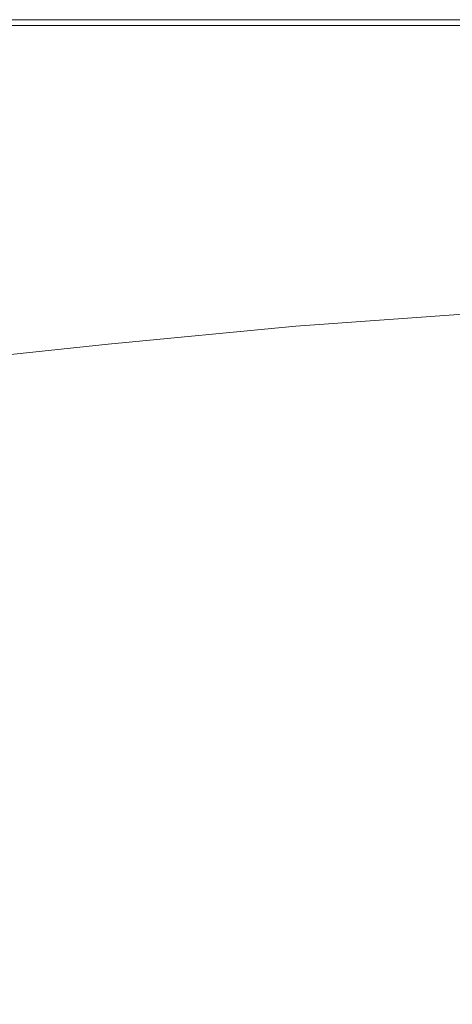
# Model space of a CAD drawing. Extents: x -2 to 1593, y -1000 to 0.
# Drawn here: x 1096 to 1183, y -197 to 0 of the extents above; entities that cross this region are included whole.
import ezdxf

# ---------------------------------------------------------------- set-up
doc = ezdxf.new("R2010")
doc.units = 0
doc.header["$LTSCALE"] = 500
doc.header["$MEASUREMENT"] = 0
doc.layers.add('RIMA_CERAMIKA', color=7, linetype='Continuous')

msp = doc.modelspace()

# ---------------------------------------------------------------- linework, layer by layer
at = {"layer": 'RIMA_CERAMIKA', "lineweight": 0}
for points, invisible_edges in [([(1134.89, 0.44, -27.12), (1089.96, 0.44, -27.12), (1089.96, 0.44, 84.07), (1134.89, 0.44, 84.07)], 15), ([(1134.89, 0.44, -27.12), (1134.89, 0.44, -158.99), (1089.96, 0.44, -158.99), (1089.96, 0.44, -27.12)], 13), ([(1134.89, 0.44, 321.57), (1134.89, 0.44, 286.09), (1089.96, 0.44, 286.09), (1089.96, 0.44, 321.57)], 15), ([(1134.89, 0.44, 321.57), (1089.96, 0.44, 321.57), (1089.96, 0.44, 351.41), (1134.89, 0.44, 351.41)], 15), ([(1134.89, 0.44, 245.78), (1134.89, 0.44, 201.46), (1089.96, 0.44, 201.46), (1089.96, 0.44, 245.78)], 15), ([(1134.89, 0.44, 245.78), (1089.96, 0.44, 245.78), (1089.96, 0.44, 286.09), (1134.89, 0.44, 286.09)], 15), ([(1134.89, 0.44, 374.82), (1089.96, 0.44, 374.82), (1089.96, 0.43, 392.58), (1134.89, 0.43, 392.58)], 15), ([(1134.89, 0.44, 374.82), (1134.89, 0.44, 351.41), (1089.96, 0.44, 351.41), (1089.96, 0.44, 374.82)], 15), ([(1134.89, 0.44, 153.91), (1089.96, 0.44, 153.91), (1089.96, 0.44, 201.46), (1134.89, 0.44, 201.46)], 15), ([(1134.89, 0.44, 153.91), (1134.89, 0.44, 84.07), (1089.96, 0.44, 84.07), (1089.96, 0.44, 153.91)], 15), ([(1134.89, 0.38, 405.48), (1134.89, 0.43, 392.58), (1089.96, 0.43, 392.58), (1089.96, 0.38, 405.48)], 15), ([(1134.89, 0.38, 405.48), (1089.96, 0.38, 405.48), (1089.96, 0.3, 414.32), (1134.89, 0.3, 414.32)], 15), ([(1134.89, 0.16, 419.89), (1134.89, 0.3, 414.32), (1089.96, 0.3, 414.32), (1089.96, 0.16, 419.89)], 15), ([(1134.89, 0.16, 419.89), (1089.96, 0.16, 419.89), (1089.96, -0.04, 422.97), (1134.89, -0.04, 422.97)], 15), ([(1134.89, 0.44, -27.12), (1134.89, 0.44, 84.07), (1178.81, 0.44, 84.07), (1178.81, 0.44, -27.12)], 15), ([(1134.89, 0.44, -27.12), (1178.81, 0.44, -27.12), (1178.81, 0.44, -158.99), (1134.89, 0.44, -158.99)], 11), ([(1134.89, 0.44, 321.57), (1134.89, 0.44, 351.41), (1178.81, 0.44, 351.41), (1178.81, 0.44, 321.57)], 15), ([(1134.89, 0.44, 321.57), (1178.81, 0.44, 321.57), (1178.81, 0.44, 286.09), (1134.89, 0.44, 286.09)], 15), ([(1134.89, 0.44, 245.78), (1134.89, 0.44, 286.09), (1178.81, 0.44, 286.09), (1178.81, 0.44, 245.78)], 15), ([(1134.89, 0.44, 245.78), (1178.81, 0.44, 245.78), (1178.81, 0.44, 201.46), (1134.89, 0.44, 201.46)], 15), ([(1134.89, 0.44, 374.82), (1134.89, 0.43, 392.58), (1178.81, 0.43, 392.58), (1178.81, 0.44, 374.82)], 15), ([(1134.89, 0.44, 374.82), (1178.81, 0.44, 374.82), (1178.81, 0.44, 351.41), (1134.89, 0.44, 351.41)], 15), ([(1134.89, 0.44, 153.91), (1134.89, 0.44, 201.46), (1178.81, 0.44, 201.46), (1178.81, 0.44, 153.91)], 15), ([(1134.89, 0.44, 153.91), (1178.81, 0.44, 153.91), (1178.81, 0.44, 84.07), (1134.89, 0.44, 84.07)], 15), ([(1134.89, 0.38, 405.48), (1178.81, 0.38, 405.48), (1178.81, 0.43, 392.58), (1134.89, 0.43, 392.58)], 15), ([(1134.89, 0.38, 405.48), (1134.89, 0.3, 414.32), (1178.81, 0.3, 414.32), (1178.81, 0.38, 405.48)], 15), ([(1134.89, 0.16, 419.89), (1178.81, 0.16, 419.89), (1178.81, 0.3, 414.32), (1134.89, 0.3, 414.32)], 15), ([(1134.89, 0.16, 419.89), (1134.89, -0.04, 422.97), (1178.81, -0.04, 422.97), (1178.81, 0.16, 419.89)], 15), ([(1221.33, 0.44, 374.82), (1221.33, 0.44, 351.41), (1178.81, 0.44, 351.41), (1178.81, 0.44, 374.82)], 15), ([(1221.33, 0.44, 374.82), (1178.81, 0.44, 374.82), (1178.81, 0.43, 392.58), (1221.33, 0.43, 392.58)], 15), ([(1221.33, 0.44, 321.57), (1221.33, 0.44, 286.09), (1178.81, 0.44, 286.09), (1178.81, 0.44, 321.57)], 15), ([(1221.33, 0.44, 321.57), (1178.81, 0.44, 321.57), (1178.81, 0.44, 351.41), (1221.33, 0.44, 351.41)], 15), ([(1221.33, 0.44, -27.12), (1221.33, 0.44, -158.99), (1178.81, 0.44, -158.99), (1178.81, 0.44, -27.12)], 13), ([(1221.33, 0.44, -27.12), (1178.81, 0.44, -27.12), (1178.81, 0.44, 84.07), (1221.33, 0.44, 84.07)], 15), ([(1221.33, 0.44, 245.78), (1221.33, 0.44, 201.46), (1178.81, 0.44, 201.46), (1178.81, 0.44, 245.78)], 15), ([(1221.33, 0.44, 245.78), (1178.81, 0.44, 245.78), (1178.81, 0.44, 286.09), (1221.33, 0.44, 286.09)], 15), ([(1221.33, 0.44, 153.91), (1221.33, 0.44, 84.07), (1178.81, 0.44, 84.07), (1178.81, 0.44, 153.91)], 15), ([(1221.33, 0.44, 153.91), (1178.81, 0.44, 153.91), (1178.81, 0.44, 201.46), (1221.33, 0.44, 201.46)], 15), ([(1221.33, 0.38, 405.48), (1221.33, 0.43, 392.58), (1178.81, 0.43, 392.58), (1178.81, 0.38, 405.48)], 15), ([(1221.33, 0.38, 405.48), (1178.81, 0.38, 405.48), (1178.81, 0.3, 414.32), (1221.33, 0.3, 414.32)], 15), ([(1221.33, 0.16, 419.89), (1221.33, 0.3, 414.32), (1178.81, 0.3, 414.32), (1178.81, 0.16, 419.89)], 15), ([(1221.33, 0.16, 419.89), (1178.81, 0.16, 419.89), (1178.81, -0.04, 422.97), (1221.33, -0.04, 422.97)], 15), ([(1134.85, -2.62, 425.73), (1134.88, -1.83, 425.53), (1089.95, -1.84, 425.53), (1089.93, -2.63, 425.73)], 15), ([(1134.89, -1.21, 425.24), (1089.96, -1.21, 425.24), (1089.95, -1.84, 425.53), (1134.88, -1.83, 425.53)], 15), ([(1134.89, -0.33, 424.36), (1134.89, -0.04, 422.97), (1089.96, -0.04, 422.97), (1089.96, -0.33, 424.36)], 15), ([(1134.89, -0.33, 424.36), (1089.96, -0.33, 424.36), (1089.96, -0.71, 424.86), (1134.89, -0.71, 424.86)], 15), ([(1134.89, -1.21, 425.24), (1134.89, -0.71, 424.86), (1089.96, -0.71, 424.86), (1089.96, -1.21, 425.24)], 13), ([(1134.85, -2.62, 425.73), (1178.76, -2.6, 425.73), (1178.8, -1.83, 425.53), (1134.88, -1.83, 425.53)], 15), ([(1134.89, -1.21, 425.24), (1134.88, -1.83, 425.53), (1178.8, -1.83, 425.53), (1178.81, -1.21, 425.24)], 15), ([(1134.89, -0.33, 424.36), (1178.81, -0.33, 424.36), (1178.81, -0.04, 422.97), (1134.89, -0.04, 422.97)], 15), ([(1134.89, -0.33, 424.36), (1134.89, -0.71, 424.86), (1178.81, -0.71, 424.86), (1178.81, -0.33, 424.36)], 15), ([(1134.89, -1.21, 425.24), (1178.81, -1.21, 425.24), (1178.81, -0.71, 424.86), (1134.89, -0.71, 424.86)], 11), ([(1221.29, -2.59, 425.73), (1221.32, -1.83, 425.53), (1178.8, -1.83, 425.53), (1178.76, -2.6, 425.73)], 15), ([(1221.33, -1.21, 425.24), (1178.81, -1.21, 425.24), (1178.8, -1.83, 425.53), (1221.32, -1.83, 425.53)], 15), ([(1221.33, -0.33, 424.36), (1221.33, -0.04, 422.97), (1178.81, -0.04, 422.97), (1178.81, -0.33, 424.36)], 15), ([(1221.33, -0.33, 424.36), (1178.81, -0.33, 424.36), (1178.81, -0.71, 424.86), (1221.33, -0.71, 424.86)], 15), ([(1221.33, -1.21, 425.24), (1221.33, -0.71, 424.86), (1178.81, -0.71, 424.86), (1178.81, -1.21, 425.24)], 13), ([(1134.7, -4.73, 425.95), (1134.79, -3.57, 425.87), (1089.88, -3.62, 425.87), (1089.79, -4.81, 425.95)], 15), ([(1134.85, -2.62, 425.73), (1089.93, -2.63, 425.73), (1089.88, -3.62, 425.87), (1134.79, -3.57, 425.87)], 15), ([(1134.7, -4.73, 425.95), (1178.59, -4.66, 425.95), (1178.7, -3.54, 425.87), (1134.79, -3.57, 425.87)], 15), ([(1134.85, -2.62, 425.73), (1134.79, -3.57, 425.87), (1178.7, -3.54, 425.87), (1178.76, -2.6, 425.73)], 15), ([(1221.11, -4.61, 425.95), (1221.22, -3.51, 425.87), (1178.7, -3.54, 425.87), (1178.59, -4.66, 425.95)], 15), ([(1221.29, -2.59, 425.73), (1178.76, -2.6, 425.73), (1178.7, -3.54, 425.87), (1221.22, -3.51, 425.87)], 15), ([(1134.7, -4.73, 425.95), (1089.79, -4.81, 425.95), (1089.67, -6.25, 425.99), (1134.55, -6.11, 425.99)], 15), ([(1134.7, -4.73, 425.95), (1134.55, -6.11, 425.99), (1178.43, -5.98, 425.99), (1178.59, -4.66, 425.95)], 15), ([(1220.72, -7.39, 426.01), (1220.95, -5.89, 425.99), (1178.43, -5.98, 425.99), (1178.2, -7.53, 426.01)], 15), ([(1221.11, -4.61, 425.95), (1178.59, -4.66, 425.95), (1178.43, -5.98, 425.99), (1220.95, -5.89, 425.99)], 15), ([(1134.34, -7.73, 426.01), (1089.49, -7.96, 426.01), (1089.26, -9.97, 426.01), (1134.07, -9.61, 426.01)], 15), ([(1134.34, -7.73, 426.01), (1134.55, -6.11, 425.99), (1089.67, -6.25, 425.99), (1089.49, -7.96, 426.01)], 15), ([(1134.34, -7.73, 426.01), (1134.07, -9.61, 426.01), (1177.9, -9.31, 426.01), (1178.2, -7.53, 426.01)], 15), ([(1134.34, -7.73, 426.01), (1178.2, -7.53, 426.01), (1178.43, -5.98, 425.99), (1134.55, -6.11, 425.99)], 15), ([(1220.72, -7.39, 426.01), (1178.2, -7.53, 426.01), (1177.9, -9.31, 426.01), (1220.41, -9.1, 426.01)], 15), ([(1133.71, -11.78, 426.01), (1134.07, -9.61, 426.01), (1089.26, -9.97, 426.01), (1088.95, -12.29, 426.01)], 15), ([(1133.71, -11.78, 426.01), (1177.52, -11.36, 426.01), (1177.9, -9.31, 426.01), (1134.07, -9.61, 426.01)], 15), ([(1220.02, -11.06, 426.01), (1220.41, -9.1, 426.01), (1177.9, -9.31, 426.01), (1177.52, -11.36, 426.01)], 15), ([(1133.71, -11.78, 426.01), (1088.95, -12.29, 426.01), (1088.58, -14.91, 426.01), (1133.27, -14.22, 426.01)], 15), ([(1133.71, -11.78, 426.01), (1133.27, -14.22, 426.01), (1177.02, -13.64, 426.01), (1177.52, -11.36, 426.01)], 15), ([(1220.02, -11.06, 426.01), (1177.52, -11.36, 426.01), (1177.02, -13.64, 426.01), (1219.5, -13.23, 426.01)], 15), ([(1132.72, -16.9, 426.01), (1176.4, -16.15, 426.01), (1177.02, -13.64, 426.01), (1133.27, -14.22, 426.01)], 15), ([(1218.83, -15.62, 426.01), (1219.5, -13.23, 426.01), (1177.02, -13.64, 426.01), (1176.4, -16.15, 426.01)], 15), ([(1132.72, -16.9, 426.01), (1133.27, -14.22, 426.01), (1088.58, -14.91, 426.01), (1088.13, -17.8, 426.01)], 15), ([(1218.83, -15.62, 426.01), (1176.4, -16.15, 426.01), (1175.63, -18.86, 426.01), (1217.97, -18.19, 426.01)], 15), ([(1132.72, -16.9, 426.01), (1088.13, -17.8, 426.01), (1087.59, -20.93, 426.01), (1132.06, -19.81, 426.01)], 15), ([(1132.72, -16.9, 426.01), (1132.06, -19.81, 426.01), (1175.63, -18.86, 426.01), (1176.4, -16.15, 426.01)], 15), ([(1131.28, -22.91, 426.01), (1174.69, -21.76, 426.01), (1175.63, -18.86, 426.01), (1132.06, -19.81, 426.01)], 15), ([(1216.89, -20.94, 426.01), (1217.97, -18.19, 426.01), (1175.63, -18.86, 426.01), (1174.69, -21.76, 426.01)], 15), ([(1131.28, -22.91, 426.01), (1132.06, -19.81, 426.01), (1087.59, -20.93, 426.01), (1086.98, -24.28, 426.01)], 15), ([(1131.28, -22.91, 426.01), (1130.37, -26.19, 426.01), (1173.57, -24.82, 426.01), (1174.69, -21.76, 426.01)], 15), ([(1216.89, -20.94, 426.01), (1174.69, -21.76, 426.01), (1173.57, -24.82, 426.01), (1215.55, -23.85, 426.01)], 15), ([(1131.28, -22.91, 426.01), (1086.98, -24.28, 426.01), (1086.27, -27.82, 426.01), (1130.37, -26.19, 426.01)], 15), ([(1129.31, -29.62, 426.01), (1172.23, -28.03, 426.01), (1173.57, -24.82, 426.01), (1130.37, -26.19, 426.01)], 15), ([(1213.91, -26.9, 426.01), (1215.55, -23.85, 426.01), (1173.57, -24.82, 426.01), (1172.23, -28.03, 426.01)], 15), ([(1129.31, -29.62, 426.01), (1130.37, -26.19, 426.01), (1086.27, -27.82, 426.01), (1085.46, -31.51, 426.01)], 15), ([(1213.91, -26.9, 426.01), (1172.23, -28.03, 426.01), (1170.66, -31.37, 426.01), (1211.96, -30.08, 426.01)], 15), ([(1129.31, -29.62, 426.01), (1085.46, -31.51, 426.01), (1084.56, -35.35, 426.01), (1128.09, -33.18, 426.01)], 15), ([(1129.31, -29.62, 426.01), (1128.09, -33.18, 426.01), (1170.66, -31.37, 426.01), (1172.23, -28.03, 426.01)], 15), ([(1126.71, -36.86, 426.01), (1168.85, -34.81, 426.01), (1170.66, -31.37, 426.01), (1128.09, -33.18, 426.01)], 15), ([(1209.64, -33.36, 426.01), (1211.96, -30.08, 426.01), (1170.66, -31.37, 426.01), (1168.85, -34.81, 426.01)], 15), ([(1126.71, -36.86, 426.01), (1128.09, -33.18, 426.01), (1084.56, -35.35, 426.01), (1083.55, -39.29, 426.01)], 15), ([(1209.64, -33.36, 426.01), (1168.85, -34.81, 426.01), (1166.85, -38.3, 426), (1207.06, -36.69, 426)], 15), ([(1126.71, -36.86, 426.01), (1125.21, -40.57, 426), (1166.85, -38.3, 426), (1168.85, -34.81, 426.01)], 15), ([(1126.71, -36.86, 426.01), (1083.55, -39.29, 426.01), (1082.47, -43.27, 426), (1125.21, -40.57, 426)], 15), ([(1204.32, -40, 425.96), (1207.06, -36.69, 426), (1166.85, -38.3, 426), (1164.74, -41.76, 425.96)], 15), ([(1123.63, -44.24, 425.96), (1164.74, -41.76, 425.96), (1166.85, -38.3, 426), (1125.21, -40.57, 426)], 15), ([(1123.63, -44.24, 425.96), (1125.21, -40.57, 426), (1082.47, -43.27, 426), (1081.35, -47.2, 425.96)], 15), ([(1204.32, -40, 425.96), (1164.74, -41.76, 425.96), (1162.59, -45.11, 425.9), (1201.52, -43.2, 425.9)], 15), ([(1123.63, -44.24, 425.96), (1122.04, -47.8, 425.9), (1162.59, -45.11, 425.9), (1164.74, -41.76, 425.96)], 15), ([(1198.74, -46.25, 425.8), (1201.52, -43.2, 425.9), (1162.59, -45.11, 425.9), (1160.47, -48.3, 425.8)], 15), ([(1123.63, -44.24, 425.96), (1081.35, -47.2, 425.96), (1080.22, -51.01, 425.9), (1122.04, -47.8, 425.9)], 15), ([(1120.48, -51.18, 425.8), (1160.47, -48.3, 425.8), (1162.59, -45.11, 425.9), (1122.04, -47.8, 425.9)], 15), ([(1198.74, -46.25, 425.8), (1160.47, -48.3, 425.8), (1158.46, -51.24, 425.65), (1196.09, -49.07, 425.65)], 15), ([(1120.48, -51.18, 425.8), (1122.04, -47.8, 425.9), (1080.22, -51.01, 425.9), (1079.11, -54.61, 425.8)], 15), ([(1120.48, -51.18, 425.8), (1118.99, -54.29, 425.65), (1158.46, -51.24, 425.65), (1160.47, -48.3, 425.8)], 15), ([(1193.67, -51.59, 425.43), (1196.09, -49.07, 425.65), (1158.46, -51.24, 425.65), (1156.61, -53.87, 425.43)], 15), ([(1120.48, -51.18, 425.8), (1079.11, -54.61, 425.8), (1078.07, -57.93, 425.65), (1118.99, -54.29, 425.65)], 15), ([(1117.64, -57.07, 425.43), (1156.61, -53.87, 425.43), (1158.46, -51.24, 425.65), (1118.99, -54.29, 425.65)], 15), ([(1193.67, -51.59, 425.43), (1156.61, -53.87, 425.43), (1155.01, -56.12, 425.15), (1191.57, -53.75, 425.15)], 15), ([(1117.64, -57.07, 425.43), (1118.99, -54.29, 425.65), (1078.07, -57.93, 425.65), (1077.11, -60.9, 425.43)], 15), ([(1117.64, -57.07, 425.43), (1116.46, -59.45, 425.15), (1155.01, -56.12, 425.15), (1156.61, -53.87, 425.43)], 15), ([(1189.89, -55.48, 424.78), (1191.57, -53.75, 425.15), (1155.01, -56.12, 425.15), (1153.73, -57.91, 424.78)], 15), ([(1117.64, -57.07, 425.43), (1077.11, -60.9, 425.43), (1076.27, -63.42, 425.15), (1116.46, -59.45, 425.15)], 15), ([(1115.5, -61.34, 424.78), (1153.73, -57.91, 424.78), (1155.01, -56.12, 425.15), (1116.46, -59.45, 425.15)], 15), ([(1187.58, -57.85, 423.84), (1188.57, -56.83, 424.34), (1152.71, -59.31, 424.34), (1151.94, -60.37, 423.84)], 15), ([(1189.89, -55.48, 424.78), (1153.73, -57.91, 424.78), (1152.71, -59.31, 424.34), (1188.57, -56.83, 424.34)], 15), ([(1114.15, -63.93, 423.84), (1151.94, -60.37, 423.84), (1152.71, -59.31, 424.34), (1114.74, -62.82, 424.34)], 15), ([(1115.5, -61.34, 424.78), (1114.74, -62.82, 424.34), (1152.71, -59.31, 424.34), (1153.73, -57.91, 424.78)], 15), ([(1186.32, -59.14, 422.7), (1150.93, -61.7, 422.7), (1150.63, -62.08, 422.08), (1185.95, -59.52, 422.08)], 15), ([(1186.32, -59.14, 422.7), (1186.84, -58.6, 423.29), (1151.36, -61.15, 423.29), (1150.93, -61.7, 422.7)], 13), ([(1187.58, -57.85, 423.84), (1151.94, -60.37, 423.84), (1151.36, -61.15, 423.29), (1186.84, -58.6, 423.29)], 15), ([(1185.27, -60.21, 420.13), (1178.47, -70.11, 397.14), (1210.74, -68.5, 397.14), (1218.18, -58.57, 420.13)], 15), ([(1115.5, -61.34, 424.78), (1116.46, -59.45, 425.15), (1076.27, -63.42, 425.15), (1075.59, -65.43, 424.78)], 15), ([(1113.36, -65.31, 422.7), (1150.93, -61.7, 422.7), (1151.36, -61.15, 423.29), (1113.7, -64.74, 423.29)], 15), ([(1114.15, -63.93, 423.84), (1113.7, -64.74, 423.29), (1151.36, -61.15, 423.29), (1151.94, -60.37, 423.84)], 13), ([(1185.27, -60.21, 420.13), (1150.02, -62.78, 420.13), (1143.92, -72.62, 397.14), (1178.47, -70.11, 397.14)], 15), ([(1185.27, -60.21, 420.13), (1185.48, -60, 420.78), (1150.21, -62.57, 420.78), (1150.02, -62.78, 420.13)], 15), ([(1185.69, -59.79, 421.43), (1150.4, -62.35, 421.43), (1150.21, -62.57, 420.78), (1185.48, -60, 420.78)], 15), ([(1185.69, -59.79, 421.43), (1185.95, -59.52, 422.08), (1150.63, -62.08, 422.08), (1150.4, -62.35, 421.43)], 15), ([(1114.15, -63.93, 423.84), (1114.74, -62.82, 424.34), (1075.04, -67, 424.34), (1074.6, -68.17, 423.84)], 15), ([(1115.5, -61.34, 424.78), (1075.59, -65.43, 424.78), (1075.04, -67, 424.34), (1114.74, -62.82, 424.34)], 15), ([(1112.58, -66.4, 420.13), (1107.24, -76.15, 397.14), (1143.92, -72.62, 397.14), (1150.02, -62.78, 420.13)], 15), ([(1112.58, -66.4, 420.13), (1150.02, -62.78, 420.13), (1150.21, -62.57, 420.78), (1112.75, -66.19, 420.78)], 15), ([(1112.91, -65.98, 421.43), (1112.75, -66.19, 420.78), (1150.21, -62.57, 420.78), (1150.4, -62.35, 421.43)], 15), ([(1112.91, -65.98, 421.43), (1150.4, -62.35, 421.43), (1150.63, -62.08, 422.08), (1113.11, -65.7, 422.08)], 15), ([(1113.36, -65.31, 422.7), (1113.11, -65.7, 422.08), (1150.63, -62.08, 422.08), (1150.93, -61.7, 422.7)], 15), ([(1113.36, -65.31, 422.7), (1113.7, -64.74, 423.29), (1074.26, -69.02, 423.29), (1074, -69.62, 422.7)], 15), ([(1114.15, -63.93, 423.84), (1074.6, -68.17, 423.84), (1074.26, -69.02, 423.29), (1113.7, -64.74, 423.29)], 11), ([(1112.58, -66.4, 420.13), (1073.33, -70.71, 420.13), (1068.84, -80.38, 397.14), (1107.24, -76.15, 397.14)], 15), ([(1112.58, -66.4, 420.13), (1112.75, -66.19, 420.78), (1073.48, -70.5, 420.78), (1073.33, -70.71, 420.13)], 15), ([(1112.91, -65.98, 421.43), (1073.63, -70.29, 421.43), (1073.48, -70.5, 420.78), (1112.75, -66.19, 420.78)], 15), ([(1112.91, -65.98, 421.43), (1113.11, -65.7, 422.08), (1073.79, -70.02, 422.08), (1073.63, -70.29, 421.43)], 15), ([(1113.36, -65.31, 422.7), (1074, -69.62, 422.7), (1073.79, -70.02, 422.08), (1113.11, -65.7, 422.08)], 15), ([(1158.5, -99.38, 329.49), (1188.89, -97.86, 329.49), (1210.74, -68.5, 397.14), (1178.47, -70.11, 397.14)], 15), ([(1158.5, -99.38, 329.49), (1178.47, -70.11, 397.14), (1143.92, -72.62, 397.14), (1126, -101.72, 329.49)], 15), ([(1091.55, -105, 329.49), (1126, -101.72, 329.49), (1143.92, -72.62, 397.14), (1107.24, -76.15, 397.14)], 15), ([(1091.55, -105, 329.49), (1107.24, -76.15, 397.14), (1068.84, -80.38, 397.14), (1055.67, -108.97, 329.49)], 15), ([(1158.5, -99.38, 329.49), (1136.76, -131.97, 255.39), (1165.1, -130.55, 255.39), (1188.89, -97.86, 329.49)], 15), ([(1217.02, -97.03, 329.49), (1188.89, -97.86, 329.49), (1165.1, -130.55, 255.39), (1191.37, -129.76, 255.39)], 15), ([(1158.5, -99.38, 329.49), (1126, -101.72, 329.49), (1106.51, -134.13, 255.39), (1136.76, -131.97, 255.39)], 15), ([(1091.55, -105, 329.49), (1074.5, -137.13, 255.39), (1106.51, -134.13, 255.39), (1126, -101.72, 329.49)], 15), ([(1124.65, -151.86, 213.07), (1151.83, -150.5, 213.07), (1165.1, -130.55, 255.39), (1136.76, -131.97, 255.39)], 15), ([(1177.08, -149.71, 213.07), (1191.37, -129.76, 255.39), (1165.1, -130.55, 255.39), (1151.83, -150.5, 213.07)], 15), ([(1177.08, -149.71, 213.07), (1200.23, -149.41, 213.07), (1215.43, -129.49, 255.39), (1191.37, -129.76, 255.39)], 15), ([(1124.65, -151.86, 213.07), (1136.76, -131.97, 255.39), (1106.51, -134.13, 255.39), (1095.67, -153.9, 213.07)], 15), ([(1065.06, -156.73, 213.07), (1095.67, -153.9, 213.07), (1106.51, -134.13, 255.39), (1074.5, -137.13, 255.39)], 15), ([(1177.08, -149.71, 213.07), (1151.83, -150.5, 213.07), (1143.81, -164.09, 186.58), (1168.44, -163.31, 186.58)], 15), ([(1177.08, -149.71, 213.07), (1168.44, -163.31, 186.58), (1191.05, -162.98, 186.58), (1200.23, -149.41, 213.07)], 15), ([(1124.65, -151.86, 213.07), (1095.67, -153.9, 213.07), (1089.15, -167.39, 186.58), (1117.33, -165.42, 186.58)], 15), ([(1124.65, -151.86, 213.07), (1117.33, -165.42, 186.58), (1143.81, -164.09, 186.58), (1151.83, -150.5, 213.07)], 15), ([(1109.98, -179.04, 159.97), (1135.76, -177.75, 159.97), (1143.81, -164.09, 186.58), (1117.33, -165.42, 186.58)], 15), ([(1159.77, -176.96, 159.97), (1168.44, -163.31, 186.58), (1143.81, -164.09, 186.58), (1135.76, -177.75, 159.97)], 15), ([(1159.77, -176.96, 159.97), (1181.84, -176.61, 159.97), (1191.05, -162.98, 186.58), (1168.44, -163.31, 186.58)], 15), ([(1201.82, -176.6, 159.97), (1211.49, -163.02, 186.58), (1191.05, -162.98, 186.58), (1181.84, -176.61, 159.97)], 15), ([(1109.98, -179.04, 159.97), (1117.33, -165.42, 186.58), (1089.15, -167.39, 186.58), (1082.59, -180.94, 159.97)], 15), ([(1109.98, -179.04, 159.97), (1102.87, -192.23, 134.22), (1127.97, -190.96, 134.22), (1135.76, -177.75, 159.97)], 15), ([(1159.77, -176.96, 159.97), (1135.76, -177.75, 159.97), (1127.97, -190.96, 134.22), (1151.37, -190.18, 134.22)], 15), ([(1159.77, -176.96, 159.97), (1151.37, -190.18, 134.22), (1172.92, -189.8, 134.22), (1181.84, -176.61, 159.97)], 15), ([(1201.82, -176.6, 159.97), (1181.84, -176.61, 159.97), (1172.92, -189.8, 134.22), (1192.45, -189.75, 134.22)], 15), ([(1109.98, -179.04, 159.97), (1082.59, -180.94, 159.97), (1076.25, -194.05, 134.22), (1102.87, -192.23, 134.22)], 15), ([(1143.57, -202.47, 110.28), (1164.63, -202.06, 110.28), (1172.92, -189.8, 134.22), (1151.37, -190.18, 134.22)], 15), ([(1183.74, -201.97, 110.28), (1192.45, -189.75, 134.22), (1172.92, -189.8, 134.22), (1164.63, -202.06, 110.28)], 15), ([(1096.26, -204.48, 110.28), (1120.72, -203.25, 110.28), (1127.97, -190.96, 134.22), (1102.87, -192.23, 134.22)], 15), ([(1143.57, -202.47, 110.28), (1151.37, -190.18, 134.22), (1127.97, -190.96, 134.22), (1120.72, -203.25, 110.28)], 15), ([(1096.26, -204.48, 110.28), (1102.87, -192.23, 134.22), (1076.25, -194.05, 134.22), (1070.36, -206.23, 110.28)], 15)]:
    msp.add_3dface(points, dxfattribs=dict(at, invisible_edges=invisible_edges))

doc.saveas('drawing.dxf')
